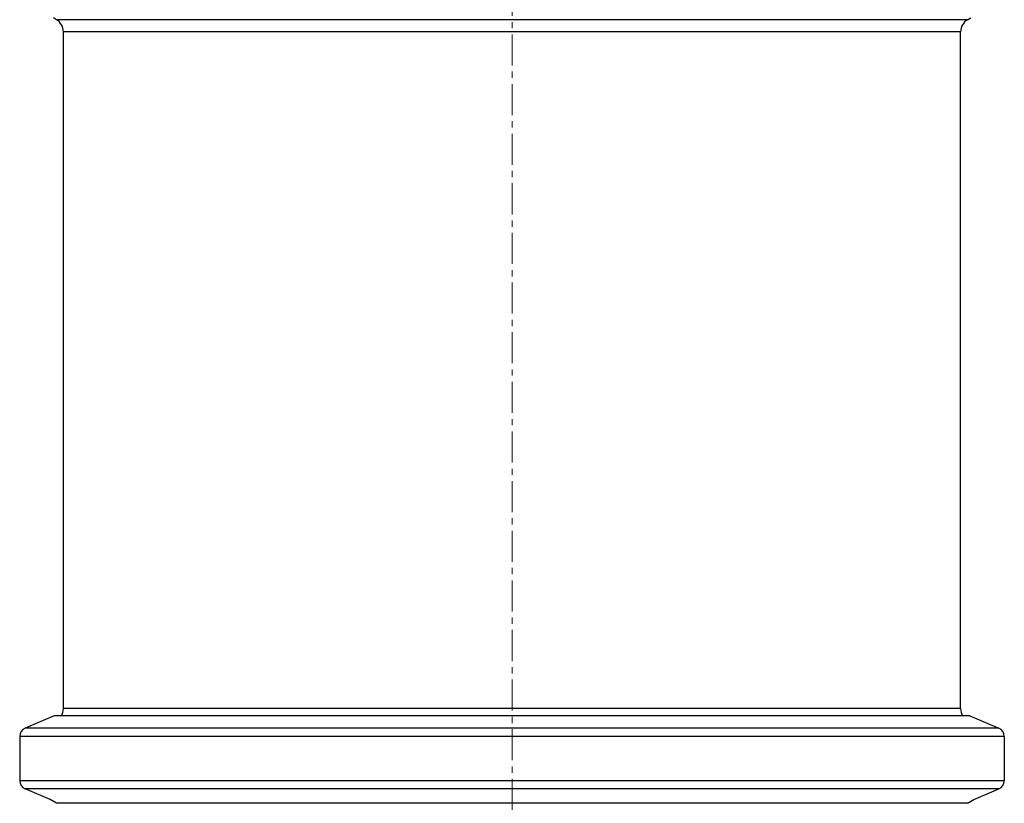
# Model space of a CAD drawing. Extents: x -38979 to -37332, y -5099 to -3525.
# Drawn here: x -37999 to -37721, y -4635 to -4414 of the extents above; entities that cross this region are included whole.
import ezdxf

# ---------------------------------------------------------------- set-up
doc = ezdxf.new("R2010")
doc.units = 0
doc.header["$LTSCALE"] = 7
doc.header["$MEASUREMENT"] = 0
doc.linetypes.add('CENTER', pattern=[2, 1.25, -0.25, 0.25, -0.25])
doc.layers.add('中心線', color=1, linetype='CENTER', lineweight=20)
doc.layers.add('実線', color=7, linetype='CONTINUOUS', lineweight=25)

msp = doc.modelspace()

# ---------------------------------------------------------------- linework, layer by layer
at = {"layer": '中心線'}
msp.add_line((-37860.02, -5098.52), (-37860.02, -4338.29), dxfattribs=at)
at = {"layer": '実線'}
for p, q in [((-37988.46, -4413.61), (-37989.36, -4413.06)), ((-37731.59, -4413.61), (-37988.46, -4413.61)), ((-37731.59, -4413.61), (-37730.68, -4413.06)), ((-37733.52, -4417.03), (-37986.52, -4417.03)), ((-37986.52, -4607.95), (-37986.52, -4417.03)), ((-37733.52, -4607.95), (-37733.52, -4417.03)), ((-37733.52, -4607.95), (-37986.52, -4607.95)), ((-37989.11, -4609.99), (-37997.33, -4613.48)), ((-37730.94, -4609.99), (-37989.11, -4609.99)), ((-37730.94, -4609.99), (-37722.72, -4613.48)), ((-37722.72, -4613.48), (-37997.33, -4613.48)), ((-37721.19, -4615.78), (-37998.85, -4615.78)), ((-37998.85, -4615.78), (-37998.85, -4628.28)), ((-37721.19, -4615.78), (-37721.19, -4628.28)), ((-37721.19, -4628.28), (-37998.85, -4628.28)), ((-37722.72, -4630.58), (-37997.33, -4630.58)), ((-37990.25, -4633.59), (-37997.33, -4630.58)), ((-37729.8, -4633.59), (-37722.72, -4630.58)), ((-37988.46, -4634.66), (-37990.25, -4633.59)), ((-37731.59, -4634.66), (-37729.8, -4633.59)), ((-37731.59, -4634.66), (-37988.46, -4634.66))]:
    msp.add_line(p, q, dxfattribs=at)
for centre, radius, start, end in [((-37990.51, -4417.03), 3.99, 0, 59), ((-37729.53, -4417.03), 3.99, 121, 180), ((-37990.51, -4607.95), 3.99, 329.262, 0), ((-37729.53, -4607.95), 3.99, 180, 210.738), ((-37996.35, -4615.78), 2.5, 113, 180), ((-37723.69, -4615.78), 2.5, 0, 67), ((-37996.35, -4628.28), 2.5, 180, 247), ((-37723.69, -4628.28), 2.5, 293, 0)]:
    msp.add_arc(centre, radius, start, end, dxfattribs=at)

doc.saveas('drawing.dxf')
